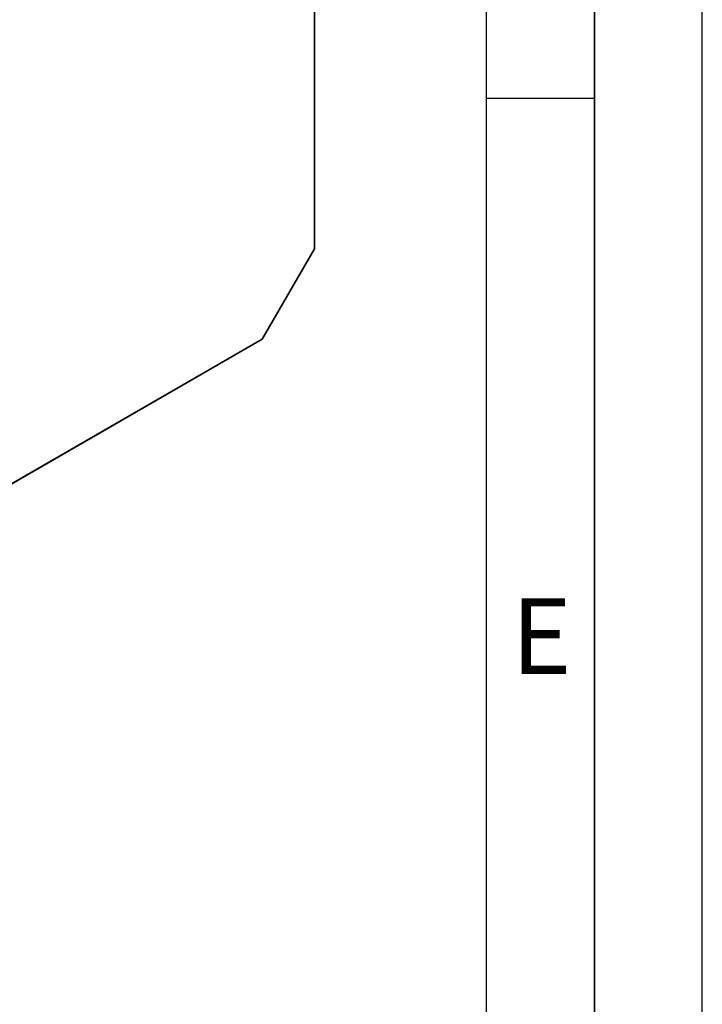
# Paper-space layout 'Blatt1' of a CAD drawing. Units: millimetres. Extents: x 0 to 4200, y 0 to 2970.
# Drawn here: x 3883 to 4200, y 565 to 1021 of the extents above; entities that cross this region are included whole.
import ezdxf

# ---------------------------------------------------------------- set-up
doc = ezdxf.new("R2010")
doc.units = ezdxf.units.MM
doc.layers.add('61', color=7, linetype='Continuous')
doc.layers.add('62', color=7, linetype='Continuous')
doc.styles.add('SLDTEXTSTYLE0', font='TXT', dxfattribs={"width": 0.75})

psp = doc.layouts.new('Blatt1')

# ---------------------------------------------------------------- linework, layer by layer
at = {"color": 7, "linetype": 'Continuous', "lineweight": 35, "ltscale": 10}
for p, q in [((4020.12, 915.03), (4020.12, 1447.19)), ((3995.97, 873.22), (4020.12, 915.03)), ((3874.55, 803.12), (3995.97, 873.22)), ((3995.97, 873.22), (3991.83, 870.83)), ((3991.83, 870.83), (3864.55, 797.35))]:
    psp.add_line(p, q, dxfattribs=at)
at = {"layer": '61', "ltscale": 10}
psp.add_line((4200, 0), (4200, 2970), dxfattribs=at)
at = {"layer": '61', "color": 7, "linetype": 'Continuous', "lineweight": 35, "ltscale": 10}
psp.add_line((4150, 50), (4150, 2920), dxfattribs=at)
at = {"layer": '61', "color": 7, "linetype": 'Continuous', "ltscale": 10}
psp.add_line((4100, 474.54), (4100, 2870), dxfattribs=at)
at = {"layer": '62', "color": 7, "linetype": 'Continuous', "ltscale": 10}
psp.add_line((4100, 985), (4150, 985), dxfattribs=at)

# ---------------------------------------------------------------- texts
at = {"layer": '62', "ltscale": 10, "insert": (4125.42, 752.9), "char_height": 35, "attachment_point": 2, "style": 'SLDTEXTSTYLE0'}
psp.add_mtext('E', dxfattribs=at)

doc.saveas('drawing.dxf')
